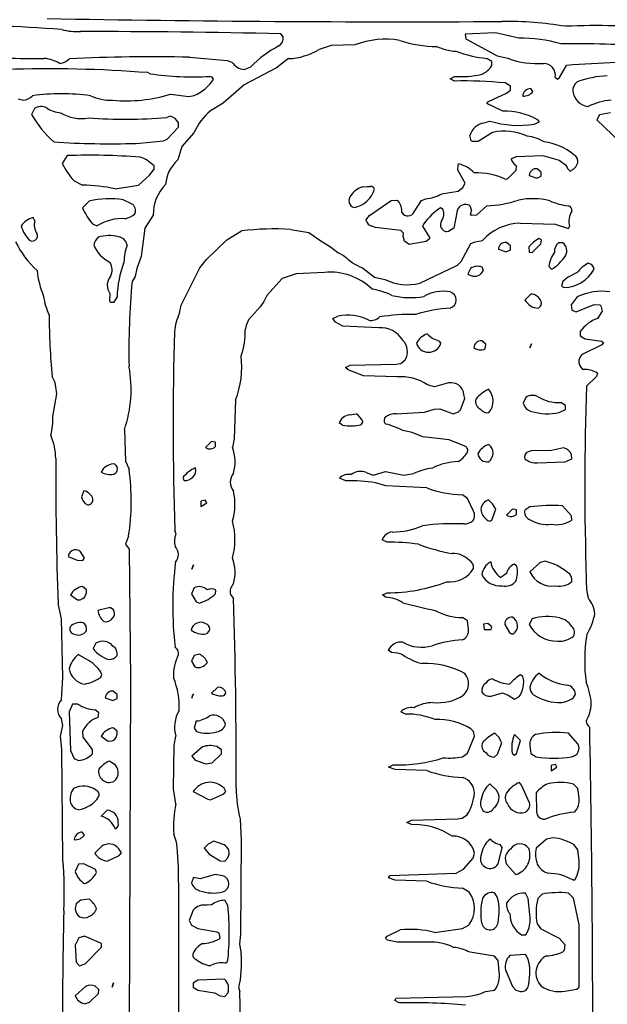
# Model space of a CAD drawing. Extents: x -3.48 to 3.65, y -0.14 to 2.43.
# Drawn here: x 2.66 to 3.13, y 0.85 to 1.66 of the extents above; entities that cross this region are included whole.
import ezdxf

# ---------------------------------------------------------------- set-up
doc = ezdxf.new("R2010")
doc.units = 0
doc.header["$MEASUREMENT"] = 0
doc.linetypes.add('solid', pattern=[0])
doc.layers.add('1', color=1, linetype='solid')

msp = doc.modelspace()

# ---------------------------------------------------------------- linework, layer by layer
at = {"layer": '1', "color": 7, "linetype": 'solid'}
for p, q in [((2.86945, 1.64181), (2.86768, 1.64429)), ((3.04232, 1.6452), (3.01764, 1.64394)), ((3.01764, 1.64394), (3.01811, 1.64016)), ((3.06142, 1.64063), (3.04232, 1.6452)), ((2.90858, 1.63472), (2.89886, 1.63142)), ((2.92783, 1.6352), (2.90858, 1.63472)), ((3.01811, 1.64016), (3.04362, 1.62642)), ((2.79335, 1.6252), (2.82394, 1.62268)), ((2.82394, 1.62268), (2.8278, 1.62126)), ((2.87378, 1.62409), (2.86406, 1.61661)), ((3.03945, 1.62181), (3.03543, 1.62429)), ((3.03929, 1.61839), (3.03945, 1.62181)), ((3.04362, 1.62642), (3.05244, 1.62437)), ((3.09441, 1.60866), (3.1002, 1.61858)), ((2.76122, 1.61177), (2.75929, 1.61268)), ((2.86406, 1.61661), (2.8378, 1.60287)), ((2.83783, 1.6152), (2.84311, 1.61748)), ((2.8378, 1.60287), (2.82059, 1.58772)), ((3.00535, 1.60768), (3.00909, 1.60957)), ((3.00909, 1.60579), (3.00535, 1.60768)), ((3.05445, 1.60181), (3.0502, 1.60429)), ((3.09098, 1.60909), (3.09283, 1.60748)), ((3.09283, 1.60748), (3.09441, 1.60866)), ((2.7778, 1.5952), (2.7928, 1.59319)), ((3.03677, 1.58921), (3.05146, 1.59606)), ((3.05146, 1.59606), (3.05445, 1.59854)), ((3.05445, 1.59854), (3.05445, 1.60181)), ((3.07287, 1.59748), (3.07106, 1.59972)), ((2.65374, 1.59126), (2.6578, 1.5902)), ((2.7928, 1.59319), (2.79705, 1.59417)), ((2.82059, 1.58772), (2.81043, 1.58165)), ((3.03535, 1.58768), (3.03677, 1.58921)), ((3.04831, 1.58142), (3.03535, 1.58768)), ((2.66705, 1.58343), (2.6648, 1.57862)), ((3.12713, 1.57843), (3.12484, 1.57421)), ((3.13598, 1.58012), (3.12713, 1.57843)), ((2.77764, 1.57732), (2.77484, 1.57618)), ((2.78425, 1.56839), (2.78425, 1.57197)), ((3.03205, 1.57169), (3.03783, 1.57319)), ((3.07394, 1.57079), (3.07807, 1.57268)), ((3.07807, 1.57268), (3.07685, 1.57421)), ((3.12484, 1.57421), (3.14354, 1.55626)), ((2.77516, 1.55854), (2.78425, 1.56839)), ((2.79693, 1.56366), (2.78693, 1.55264)), ((3.04004, 1.56409), (3.02819, 1.55661)), ((2.7498, 1.55516), (2.77217, 1.55732)), ((2.77217, 1.55732), (2.77516, 1.55854)), ((3.02248, 1.55732), (3.02154, 1.56165)), ((3.02354, 1.55665), (3.02248, 1.55732)), ((3.02819, 1.55661), (3.02354, 1.55665)), ((2.78693, 1.55264), (2.78386, 1.54169)), ((2.69382, 1.54516), (2.68972, 1.53878)), ((3.01193, 1.53776), (3.01264, 1.53839)), ((3.05508, 1.54268), (3.05909, 1.54453)), ((3.05909, 1.54453), (3.08087, 1.54516)), ((3.08087, 1.54516), (3.09425, 1.54142)), ((3.09425, 1.54142), (3.09929, 1.53776)), ((2.76087, 1.52925), (2.76441, 1.53413)), ((2.76441, 1.53413), (2.76441, 1.53677)), ((3.01177, 1.53323), (3.01193, 1.53776)), ((3.01768, 1.52268), (3.01177, 1.53323)), ((3.05213, 1.52622), (3.05929, 1.53339)), ((3.05929, 1.53339), (3.05945, 1.53677)), ((3.07945, 1.53177), (3.07626, 1.53453)), ((3.07945, 1.52854), (3.07945, 1.53177)), ((3.09929, 1.53776), (3.10063, 1.53563)), ((3.10063, 1.53563), (3.10098, 1.53469)), ((3.10098, 1.53469), (3.10303, 1.53264)), ((2.69937, 1.52461), (2.70626, 1.52122)), ((2.75185, 1.52122), (2.76087, 1.52925)), ((3.01583, 1.51917), (3.01768, 1.52268)), ((3.05035, 1.52595), (3.05213, 1.52622)), ((3.06972, 1.52906), (3.07606, 1.52693)), ((3.07606, 1.52693), (3.07945, 1.52854)), ((2.7328, 1.51819), (2.75185, 1.52122)), ((2.93425, 1.51965), (2.93783, 1.52016)), ((2.93783, 1.52016), (2.94059, 1.52016)), ((2.99831, 1.51394), (3.01189, 1.51622)), ((3.01189, 1.51622), (3.01583, 1.51917)), ((2.71169, 1.50803), (2.70634, 1.50268)), ((2.74602, 1.50591), (2.73933, 1.50909)), ((2.93988, 1.49646), (2.95748, 1.50874)), ((2.95748, 1.50874), (2.96213, 1.50886)), ((2.96213, 1.50886), (2.96319, 1.50831)), ((2.97606, 1.49945), (2.9822, 1.50854)), ((2.9822, 1.50854), (2.98575, 1.51004)), ((2.99972, 1.50126), (2.99764, 1.50272)), ((3.01122, 1.50028), (3.00846, 1.48626)), ((3.03524, 1.50429), (3.02697, 1.49677)), ((2.6674, 1.49205), (2.66602, 1.49469)), ((2.76386, 1.49669), (2.75697, 1.48606)), ((2.93681, 1.49268), (2.93988, 1.49646)), ((3.02287, 1.4965), (3.02205, 1.49705)), ((3.02697, 1.49677), (3.02287, 1.4965)), ((2.71433, 1.48969), (2.71799, 1.48799)), ((2.75697, 1.48606), (2.75406, 1.46315)), ((2.82374, 1.47669), (2.83551, 1.4839)), ((2.87583, 1.48516), (2.89032, 1.48264)), ((2.89032, 1.48264), (2.90012, 1.47571)), ((2.94445, 1.48677), (2.94205, 1.48768)), ((2.96535, 1.48417), (2.94445, 1.48677)), ((2.9674, 1.48205), (2.96535, 1.48417)), ((2.98406, 1.48976), (2.98299, 1.48768)), ((2.98299, 1.48768), (2.9887, 1.47858)), ((3.00417, 1.48331), (3.00256, 1.48315)), ((3.00846, 1.48626), (3.00417, 1.48331)), ((3.06232, 1.49016), (3.09083, 1.48937)), ((3.09083, 1.48937), (3.10169, 1.48579)), ((3.10169, 1.48579), (3.10256, 1.48756)), ((2.80713, 1.46051), (2.82374, 1.47669)), ((2.90012, 1.47571), (2.90811, 1.47083)), ((2.96728, 1.47976), (2.9674, 1.48205)), ((2.96831, 1.47551), (2.96728, 1.47976)), ((2.9722, 1.47276), (2.96831, 1.47551)), ((2.98598, 1.47535), (2.9722, 1.47276)), ((2.98878, 1.47748), (2.98598, 1.47535)), ((2.9887, 1.47858), (2.98878, 1.47748)), ((3.0222, 1.47354), (3.02579, 1.47504)), ((3.02579, 1.47504), (3.03189, 1.47622)), ((3.05445, 1.47177), (3.05126, 1.47453)), ((3.07335, 1.47461), (3.06961, 1.47091)), ((3.07768, 1.47768), (3.07335, 1.47461)), ((3.07972, 1.47654), (3.07768, 1.47768)), ((3.07929, 1.47335), (3.07972, 1.47654)), ((3.09697, 1.47429), (3.09374, 1.47429)), ((2.90811, 1.47083), (2.91406, 1.46622)), ((2.91406, 1.46622), (2.91906, 1.46374)), ((3.01445, 1.45906), (3.0222, 1.47354)), ((3.04472, 1.46906), (3.05106, 1.46693)), ((3.05106, 1.46693), (3.05445, 1.46854)), ((3.05445, 1.46854), (3.05445, 1.47177)), ((3.06961, 1.47091), (3.0698, 1.46661)), ((3.0698, 1.46661), (3.07213, 1.46622)), ((3.07213, 1.46622), (3.07929, 1.47335)), ((2.75406, 1.46315), (2.75039, 1.45323)), ((2.80173, 1.4539), (2.80713, 1.46051)), ((3.01142, 1.45606), (3.01445, 1.45906)), ((2.75039, 1.45323), (2.74906, 1.44689)), ((2.78658, 1.42343), (2.80173, 1.4539)), ((2.93406, 1.45374), (2.94378, 1.44622)), ((2.98079, 1.44142), (3.01142, 1.45606)), ((3.02209, 1.45339), (3.01972, 1.44902)), ((3.03083, 1.44917), (3.03264, 1.45181)), ((3.03264, 1.45181), (3.03142, 1.45453)), ((3.08583, 1.45492), (3.08803, 1.45264)), ((2.74906, 1.44689), (2.74657, 1.44287)), ((2.86886, 1.44516), (2.85638, 1.43146)), ((2.88012, 1.4489), (2.86886, 1.44516)), ((2.90327, 1.45016), (2.88012, 1.4489)), ((2.94378, 1.44622), (2.9524, 1.44437)), ((3.09709, 1.4428), (3.09598, 1.43882)), ((3.10087, 1.44591), (3.09709, 1.4428)), ((3.1089, 1.45016), (3.10087, 1.44591)), ((3.09598, 1.43882), (3.09823, 1.4378)), ((2.72858, 1.43291), (2.72827, 1.42677)), ((2.72827, 1.42677), (2.72894, 1.42579)), ((2.73193, 1.42602), (2.73441, 1.43004)), ((2.8539, 1.42646), (2.85087, 1.42224)), ((2.85638, 1.43146), (2.8539, 1.42646)), ((3.07122, 1.43252), (3.06638, 1.42768)), ((3.1089, 1.43016), (3.10406, 1.42374)), ((2.72894, 1.42579), (2.73193, 1.42602)), ((2.7852, 1.41709), (2.78658, 1.42343)), ((2.85087, 1.42224), (2.84138, 1.41146)), ((3.10406, 1.42374), (3.10461, 1.41941)), ((3.10461, 1.41941), (3.10803, 1.41799)), ((3.10803, 1.41799), (3.12268, 1.4239)), ((3.12268, 1.4239), (3.12717, 1.4237)), ((3.12913, 1.41866), (3.12539, 1.41264)), ((3.12717, 1.4237), (3.12823, 1.42303)), ((3.12823, 1.42303), (3.12913, 1.41866)), ((2.84138, 1.41146), (2.83933, 1.40689)), ((2.91008, 1.41264), (2.91406, 1.41453)), ((2.91205, 1.40953), (2.91008, 1.41264)), ((2.83933, 1.40689), (2.83858, 1.40339)), ((2.91803, 1.40642), (2.91205, 1.40953)), ((2.94732, 1.40516), (2.91803, 1.40642)), ((2.99787, 1.39248), (2.99685, 1.39417)), ((3.03445, 1.39177), (3.03126, 1.39453)), ((3.11142, 1.40197), (3.11122, 1.39854)), ((3.11122, 1.39854), (3.11524, 1.39602)), ((3.11524, 1.39602), (3.12854, 1.39417)), ((3.12854, 1.39417), (3.13016, 1.39315)), ((3.03394, 1.38795), (3.03445, 1.39177)), ((3.07035, 1.3887), (3.07158, 1.39213)), ((3.07158, 1.39213), (3.07035, 1.3887)), ((3.1289, 1.3911), (3.11248, 1.38299)), ((3.13016, 1.39315), (3.1289, 1.3911)), ((2.9652, 1.37602), (2.96886, 1.37886)), ((3.11248, 1.38299), (3.11122, 1.3815)), ((2.92032, 1.37264), (2.92409, 1.37453)), ((2.92256, 1.37079), (2.92032, 1.37264)), ((2.93484, 1.36594), (2.92256, 1.37079)), ((2.92409, 1.37453), (2.96158, 1.37547)), ((2.96158, 1.37547), (2.9652, 1.37602)), ((2.68406, 1.36063), (2.68154, 1.36535)), ((2.96205, 1.36516), (2.93484, 1.36594)), ((3.12453, 1.36543), (3.11642, 1.35768)), ((3.12532, 1.36815), (3.12453, 1.36543)), ((2.68532, 1.35142), (2.68406, 1.36063)), ((2.99283, 1.35713), (2.98705, 1.35866)), ((3.00409, 1.36016), (2.99283, 1.35713)), ((2.68201, 1.33291), (2.68532, 1.35142)), ((2.83071, 1.34622), (2.82969, 1.3148)), ((3.01398, 1.33823), (3.01732, 1.34764)), ((3.01732, 1.34764), (3.01669, 1.35091)), ((3.06713, 1.34839), (3.06488, 1.34362)), ((2.98457, 1.33642), (2.99232, 1.3389)), ((2.99232, 1.3389), (2.99701, 1.33925)), ((2.99701, 1.33925), (3.00783, 1.33516)), ((3.01236, 1.33661), (3.01398, 1.33823)), ((3.09421, 1.33602), (3.09945, 1.33854)), ((3.09945, 1.34177), (3.09543, 1.34425)), ((3.09945, 1.33854), (3.09945, 1.34177)), ((2.92354, 1.33433), (2.92886, 1.33516)), ((2.96158, 1.33516), (2.98457, 1.33642)), ((3.00783, 1.33516), (3.01236, 1.33661)), ((2.74032, 1.32213), (2.7411, 1.29665)), ((2.91783, 1.32579), (2.91508, 1.32764)), ((2.93433, 1.3289), (2.93283, 1.32618)), ((2.82969, 1.3148), (2.82835, 1.30764)), ((2.97465, 1.31976), (2.96705, 1.32138)), ((2.98331, 1.31638), (2.97465, 1.31976)), ((3.00457, 1.3139), (2.98331, 1.31638)), ((2.81118, 1.31248), (2.80634, 1.30764)), ((2.81433, 1.31197), (2.81118, 1.31248)), ((2.81445, 1.30854), (2.81433, 1.31197)), ((3.01728, 1.30882), (3.00457, 1.3139)), ((3.09768, 1.30732), (3.08784, 1.30516)), ((3.0713, 1.30484), (3.06898, 1.30425)), ((3.08784, 1.30516), (3.0713, 1.30484)), ((3.09921, 1.29602), (3.10445, 1.29854)), ((3.10445, 1.29854), (3.10429, 1.30193)), ((2.7411, 1.29665), (2.74406, 1.28992)), ((3.0765, 1.2952), (3.09921, 1.29602)), ((2.7878, 1.28283), (2.78894, 1.28079)), ((2.92063, 1.28055), (2.91532, 1.28264)), ((2.9372, 1.2872), (2.94283, 1.28516)), ((2.94283, 1.28516), (2.95283, 1.28815)), ((2.95283, 1.28815), (2.96783, 1.28516)), ((2.96783, 1.28516), (2.97579, 1.28638)), ((2.95303, 1.27638), (2.94457, 1.2789)), ((2.98638, 1.27472), (2.95303, 1.27638)), ((2.7074, 1.27252), (2.70532, 1.26764)), ((3.01945, 1.26622), (3.01543, 1.26925)), ((3.02453, 1.25591), (3.01945, 1.26622)), ((2.80606, 1.26469), (2.8026, 1.2639)), ((2.8026, 1.2639), (2.8026, 1.25957)), ((2.8026, 1.25957), (2.80728, 1.26264)), ((2.80728, 1.26264), (2.80606, 1.26469)), ((3.04004, 1.26189), (3.03681, 1.26516)), ((3.04252, 1.25744), (3.04004, 1.26189)), ((3.07024, 1.25925), (3.06622, 1.25677)), ((3.10429, 1.25193), (3.09681, 1.26016)), ((3.03937, 1.24862), (3.04252, 1.25744)), ((3.05622, 1.25748), (3.05138, 1.25264)), ((3.05937, 1.25697), (3.05622, 1.25748)), ((3.05945, 1.2535), (3.05937, 1.25697)), ((3.10445, 1.2485), (3.10429, 1.25193)), ((3.03764, 1.2476), (3.03937, 1.24862)), ((2.7437, 1.23559), (2.7413, 1.22913)), ((2.78228, 1.23764), (2.7813, 1.24063)), ((2.7413, 1.22913), (2.74406, 1.22492)), ((2.95409, 1.23075), (2.95008, 1.23264)), ((2.69465, 1.21898), (2.70193, 1.21602)), ((2.70783, 1.21783), (2.70579, 1.22114)), ((2.74406, 1.22492), (2.74532, 1.11815)), ((2.70193, 1.21602), (2.70642, 1.21575)), ((2.70642, 1.21575), (2.70783, 1.21783)), ((2.79532, 1.20866), (2.79658, 1.21213)), ((2.79658, 1.21213), (2.79532, 1.20866)), ((3.05972, 1.21122), (3.05768, 1.21268)), ((3.07882, 1.21406), (3.07035, 1.20661)), ((3.08283, 1.21512), (3.07882, 1.21406)), ((3.05142, 1.20516), (3.04673, 1.20189)), ((2.70941, 1.19173), (2.70618, 1.19449)), ((2.69634, 1.18764), (2.70201, 1.18358)), ((2.79709, 1.19335), (2.79484, 1.18862)), ((2.79484, 1.18862), (2.7987, 1.18201)), ((2.81445, 1.1885), (2.81469, 1.1915)), ((2.82658, 1.18815), (2.82906, 1.18492)), ((2.95032, 1.18764), (2.95409, 1.18949)), ((2.95283, 1.18575), (2.95032, 1.18764)), ((2.68917, 1.16815), (2.6863, 1.18059)), ((2.70201, 1.18358), (2.70433, 1.1837)), ((2.70433, 1.1837), (2.7063, 1.18465)), ((2.7987, 1.18201), (2.80146, 1.18106)), ((2.72764, 1.17728), (2.71882, 1.17512)), ((2.69032, 1.12063), (2.68917, 1.16815)), ((3.01945, 1.1665), (3.01543, 1.16925)), ((3.02028, 1.15996), (3.01945, 1.1665)), ((3.03626, 1.16453), (3.03264, 1.1639)), ((3.03264, 1.1639), (3.03319, 1.15957)), ((3.03945, 1.16173), (3.03626, 1.16453)), ((3.04988, 1.16362), (3.05374, 1.15701)), ((3.07213, 1.16835), (3.06988, 1.16362)), ((3.03319, 1.15957), (3.0389, 1.15957)), ((3.0389, 1.15957), (3.03945, 1.16173)), ((3.05374, 1.15701), (3.05539, 1.15606)), ((3.05539, 1.15606), (3.05697, 1.15602)), ((2.71709, 1.14835), (2.7148, 1.14417)), ((2.71157, 1.13406), (2.7028, 1.13909)), ((2.78213, 1.14472), (2.78157, 1.14535)), ((2.79709, 1.13835), (2.79488, 1.1337)), ((2.80134, 1.13937), (2.79709, 1.13835)), ((2.95783, 1.14075), (2.95508, 1.14264)), ((2.79488, 1.1337), (2.79752, 1.12917)), ((2.72114, 1.12075), (2.72197, 1.12303)), ((3.06472, 1.12122), (3.06268, 1.12264)), ((2.68906, 1.1024), (2.69032, 1.12063)), ((2.74532, 1.11815), (2.74406, 0.79362)), ((2.73441, 1.10673), (2.73122, 1.10949)), ((2.73441, 1.1035), (2.73441, 1.10673)), ((2.79532, 1.10366), (2.79658, 1.10709)), ((2.81618, 1.11248), (2.81134, 1.10764)), ((2.82142, 1.10575), (2.82283, 1.1078)), ((3.03878, 1.10535), (3.04803, 1.10795)), ((3.04803, 1.10795), (3.05256, 1.10618)), ((3.05256, 1.10618), (3.05783, 1.10276)), ((3.10583, 1.10413), (3.10756, 1.10689)), ((2.69803, 1.0987), (2.69532, 1.09264)), ((2.70228, 1.09886), (2.69803, 1.0987)), ((2.72469, 1.10398), (2.73102, 1.10189)), ((2.73102, 1.10189), (2.73441, 1.1035)), ((3.05783, 1.10276), (3.06134, 1.10465)), ((2.69532, 1.09264), (2.69638, 1.06106)), ((2.71941, 1.09173), (2.71665, 1.09425)), ((2.71894, 1.08783), (2.71941, 1.09173)), ((2.96909, 1.09075), (2.96532, 1.09264)), ((2.69032, 1.08138), (2.68906, 1.08685)), ((2.79886, 1.08512), (2.79709, 1.07937)), ((2.68839, 1.07268), (2.69032, 1.08138)), ((2.70673, 1.07193), (2.70646, 1.07705)), ((2.73441, 1.07673), (2.73118, 1.07949)), ((2.79709, 1.07937), (2.79909, 1.07654)), ((3.02445, 1.0765), (3.02228, 1.07878)), ((3.02535, 1.07264), (3.02445, 1.0765)), ((3.04504, 1.07189), (3.04181, 1.07512)), ((3.06268, 1.06925), (3.05783, 1.07409)), ((3.10929, 1.06665), (3.10181, 1.07512)), ((2.68933, 1.06213), (2.68839, 1.07268)), ((2.71425, 1.06193), (2.70673, 1.07193)), ((2.72134, 1.07264), (2.72701, 1.06858)), ((2.72701, 1.06858), (2.73043, 1.06902)), ((2.78095, 1.06524), (2.78228, 1.07264)), ((3.01945, 1.05902), (3.02535, 1.07264)), ((3.04402, 1.05819), (3.04752, 1.06744)), ((3.04752, 1.06744), (3.04504, 1.07189)), ((3.05941, 1.05862), (3.06268, 1.06925)), ((2.69032, 0.97209), (2.68933, 1.06213)), ((2.69638, 1.06106), (2.69929, 1.05465)), ((2.71441, 1.0585), (2.71425, 1.06193)), ((2.78039, 1.02984), (2.78095, 1.06524)), ((2.80378, 1.06406), (2.79532, 1.05657)), ((2.81185, 1.05118), (2.81925, 1.05831)), ((2.81945, 1.06173), (2.81543, 1.06425)), ((2.81925, 1.05831), (2.81945, 1.06173)), ((3.01543, 1.05598), (3.01945, 1.05902)), ((3.04122, 1.05579), (3.04402, 1.05819)), ((3.05598, 1.05902), (3.05783, 1.0574)), ((3.05783, 1.0574), (3.05941, 1.05862)), ((3.07039, 1.06528), (3.07122, 1.05878)), ((3.07122, 1.05878), (3.07551, 1.05598)), ((2.69929, 1.05465), (2.70299, 1.05295)), ((2.7313, 1.05059), (2.7278, 1.05248)), ((2.79532, 1.05657), (2.79791, 1.05327)), ((2.79791, 1.05327), (2.80658, 1.05012)), ((2.80658, 1.05012), (2.81185, 1.05118)), ((3.0911, 1.04969), (3.08764, 1.04886)), ((3.09232, 1.0476), (3.0911, 1.04969)), ((2.95532, 1.0476), (2.95909, 1.04949)), ((2.96063, 1.04551), (2.95532, 1.0476)), ((2.98638, 1.04472), (2.96063, 1.04551)), ((3.08764, 1.04886), (3.08764, 1.04453)), ((3.08764, 1.04453), (3.09232, 1.0476)), ((3.04319, 1.0287), (3.03783, 1.03409)), ((3.06362, 1.03287), (3.06181, 1.03512)), ((3.10945, 1.03024), (3.10587, 1.03366)), ((2.78228, 1.0176), (2.78039, 1.02984)), ((2.79634, 1.0276), (2.80835, 1.02138)), ((2.81039, 1.02094), (2.82114, 1.02575)), ((2.82114, 1.02575), (2.82283, 1.0278)), ((2.82283, 1.0278), (2.8215, 1.03032)), ((3.07016, 1.01854), (3.06362, 1.03287)), ((3.07535, 1.02657), (3.07567, 1.01138)), ((3.11035, 1.0226), (3.10945, 1.03024)), ((2.80835, 1.02138), (2.81039, 1.02094)), ((2.72618, 1.01248), (2.72134, 1.0076)), ((3.07567, 1.01138), (3.07622, 1.00874)), ((2.83453, 1.00528), (2.83532, 0.98811)), ((2.97032, 1.0026), (2.97409, 1.00449)), ((2.97409, 1.00075), (2.97032, 1.0026)), ((2.97409, 1.00449), (3.01157, 1.00543)), ((3.01157, 1.00543), (3.0152, 1.00598)), ((3.0152, 1.00598), (3.01945, 1.00902)), ((2.70783, 0.99244), (2.70602, 0.99465)), ((2.7828, 0.98657), (2.78051, 0.99311)), ((2.81299, 0.98728), (2.80854, 0.98484)), ((2.82142, 0.98421), (2.81299, 0.98728)), ((2.83532, 0.98811), (2.83469, 0.91169)), ((3.08382, 0.98906), (3.07535, 0.98157)), ((3.08909, 0.99012), (3.08382, 0.98906)), ((2.72169, 0.98299), (2.71634, 0.9776)), ((2.73783, 0.9778), (2.73579, 0.9811)), ((2.73614, 0.97575), (2.73783, 0.9778)), ((2.80854, 0.98484), (2.80532, 0.98157)), ((2.80532, 0.98157), (2.80921, 0.97673)), ((3.02425, 0.97358), (3.02535, 0.9776)), ((3.04445, 0.96874), (3.04768, 0.98224)), ((3.04768, 0.98224), (3.04618, 0.98449)), ((3.10945, 0.98024), (3.10646, 0.98421)), ((3.11035, 0.97134), (3.10945, 0.98024)), ((2.72638, 0.97106), (2.73614, 0.97575)), ((2.80921, 0.97673), (2.81835, 0.97134)), ((2.81835, 0.97134), (2.82193, 0.97098)), ((2.82193, 0.97098), (2.82445, 0.97374)), ((3.01626, 0.96457), (3.02425, 0.97358)), ((2.70303, 0.96866), (2.70032, 0.9626)), ((2.70728, 0.96886), (2.70303, 0.96866)), ((2.71681, 0.96413), (2.70728, 0.96886)), ((2.7176, 0.96173), (2.71681, 0.96413)), ((3.01035, 0.96118), (3.01626, 0.96457)), ((3.05142, 0.96858), (3.05886, 0.96012)), ((2.78441, 0.95369), (2.78441, 0.95394)), ((2.79658, 0.95783), (2.79488, 0.9535)), ((2.80193, 0.95677), (2.79658, 0.95783)), ((2.81406, 0.96012), (2.80193, 0.95677)), ((2.82043, 0.95921), (2.81406, 0.96012)), ((2.95532, 0.9576), (2.95657, 0.95949)), ((2.96063, 0.95551), (2.95532, 0.9576)), ((2.95657, 0.95949), (3.01035, 0.96118)), ((2.98638, 0.95472), (2.96063, 0.95551)), ((3.10528, 0.95583), (3.10697, 0.95598)), ((3.02106, 0.94583), (3.01563, 0.94906)), ((2.70492, 0.93921), (2.70118, 0.93646)), ((2.71177, 0.94012), (2.70492, 0.93921)), ((2.82445, 0.93496), (2.82193, 0.93921)), ((3.04406, 0.94142), (3.04181, 0.94512)), ((3.06906, 0.94059), (3.06681, 0.94512)), ((3.07035, 0.9276), (3.06906, 0.94059)), ((3.08024, 0.94421), (3.07681, 0.94059)), ((3.10591, 0.94102), (3.10181, 0.94512)), ((3.11035, 0.91957), (3.10591, 0.94102)), ((2.70118, 0.93646), (2.70032, 0.9326)), ((2.79618, 0.93122), (2.79315, 0.9228)), ((2.81134, 0.93555), (2.8078, 0.93512)), ((2.79315, 0.9228), (2.79484, 0.91909)), ((2.79484, 0.91909), (2.80004, 0.91618)), ((2.80004, 0.91618), (2.81563, 0.9135)), ((2.81563, 0.9135), (2.8172, 0.9126)), ((2.95429, 0.91012), (2.9648, 0.91512)), ((2.99283, 0.91311), (3.01563, 0.91618)), ((3.01563, 0.91618), (3.02106, 0.91937)), ((3.07622, 0.92), (3.07925, 0.91598)), ((3.07925, 0.91598), (3.09425, 0.9085)), ((3.11035, 0.86862), (3.11035, 0.91957)), ((2.70319, 0.90866), (2.70032, 0.9026)), ((2.7078, 0.91012), (2.70319, 0.90866)), ((2.72169, 0.90406), (2.7078, 0.91012)), ((2.8172, 0.9126), (2.81807, 0.9087)), ((2.81807, 0.9087), (2.8172, 0.9076)), ((2.83469, 0.91169), (2.83406, 0.90362)), ((2.95283, 0.90831), (2.95429, 0.91012)), ((2.95445, 0.90689), (2.95283, 0.90831)), ((2.96232, 0.90512), (2.95445, 0.90689)), ((3.06354, 0.91118), (3.06697, 0.91098)), ((3.09425, 0.9085), (3.09874, 0.90311)), ((2.70032, 0.9026), (2.70118, 0.88874)), ((2.70835, 0.8874), (2.72158, 0.90118)), ((2.72158, 0.90118), (2.72169, 0.90406)), ((2.83406, 0.90362), (2.83532, 0.89563)), ((2.98732, 0.90512), (2.96232, 0.90512)), ((3.02181, 0.89689), (3.01976, 0.89764)), ((3.09823, 0.89831), (3.0972, 0.89724)), ((3.09874, 0.90311), (3.09823, 0.89831)), ((2.82221, 0.88799), (2.82433, 0.88945)), ((3.04165, 0.89366), (3.02181, 0.89689)), ((3.04445, 0.8902), (3.04165, 0.89366)), ((3.04535, 0.88134), (3.04445, 0.8902)), ((3.06681, 0.89512), (3.05398, 0.89421)), ((3.06906, 0.89142), (3.06681, 0.89512)), ((2.70118, 0.88874), (2.7037, 0.88598)), ((2.7037, 0.88598), (2.70835, 0.8874)), ((3.05055, 0.8826), (3.05622, 0.86902)), ((2.8002, 0.87421), (2.79618, 0.87173)), ((2.82177, 0.87508), (2.8002, 0.87421)), ((2.70878, 0.86902), (2.70032, 0.86157)), ((2.71941, 0.86673), (2.71665, 0.86921)), ((2.71925, 0.86331), (2.71941, 0.86673)), ((2.73032, 0.86862), (2.73154, 0.87209)), ((2.73154, 0.87209), (2.73032, 0.86862)), ((2.79618, 0.87173), (2.79618, 0.86846)), ((2.79618, 0.86846), (2.8002, 0.86598)), ((2.8002, 0.86598), (2.81358, 0.86386)), ((2.83335, 0.8676), (2.83433, 0.86461)), ((3.03429, 0.86488), (3.04169, 0.86598)), ((3.05622, 0.86902), (3.05898, 0.86598)), ((3.05898, 0.86598), (3.06283, 0.86508)), ((3.0989, 0.86516), (3.10858, 0.86685)), ((3.10858, 0.86685), (3.11035, 0.86862)), ((2.71185, 0.85618), (2.71925, 0.86331)), ((2.81358, 0.86386), (2.81835, 0.86134)), ((2.81835, 0.86134), (2.82193, 0.86098)), ((2.82193, 0.86098), (2.82445, 0.86374)), ((2.96031, 0.8576), (2.96158, 0.85949)), ((2.96409, 0.85571), (2.96031, 0.8576)), ((2.96158, 0.85949), (3.01906, 0.86098)), ((2.7078, 0.85508), (2.71185, 0.85618))]:
    msp.add_line(p, q, dxfattribs=at)
for centre, radius, start, end in [((2.61596, 0.78816), 0.86264, 85.12642, 92.13559), ((2.96738, 17.83271), 16.17862, 268.972713, 270.284092), ((3.05176, 1.3642), 0.29012, 80.56176, 90.82102), ((3.12554, 1.06023), 0.59074, 84.84115, 92.54318), ((2.70239, 1.7001), 0.05404, 255.92772, 272.38969), ((2.71223, -5.01025), 6.65635, 88.661873, 90.065323), ((2.86244, 1.64058), 0.00712, 300.60799, 369.99674), ((2.95285, 1.57125), 0.0687, 80.17598, 111.3514), ((2.99462, 1.72678), 0.09284, 251.11077, 269.96478), ((3.06372, 1.52884), 0.11182, 73.52548, 91.18133), ((3.10758, 0.80915), 0.827, 85.80539, 90.8416), ((2.91015, 1.55081), 0.09454, 117.79227, 135.15716), ((2.87141, 1.6788), 0.05476, 272.47555, 300.07947), ((3.01418, 1.6798), 0.04988, 246.84609, 265.42145), ((3.04303, 1.71533), 0.09136, 248.93754, 265.23007), ((2.6668, 2.30095), 0.67671, 265.40287, 270.70461), ((2.67162, 1.59178), 0.0327, 60.3471, 83.85373), ((2.68639, 1.63292), 0.0128, 276.29397, 315.42413), ((2.76158, 0.29316), 1.33242, 88.63365, 92.84196), ((2.83926, 1.6289), 0.01378, 213.68123, 264.06101), ((3.07671, 1.69003), 0.07001, 249.71396, 273.98253), ((3.08152, 1.61061), 0.00959, 350.91326, 449.65178), ((3.16874, 0.76109), 0.86023, 89.13953, 94.56984), ((2.67917, 0.5882), 1.0276, 85.52834, 91.97162), ((2.79684, 1.85964), 0.25042, 261.82207, 272.99392), ((3.01378, 1.68776), 0.07833, 266.5689, 282.42055), ((3.02553, 1.62628), 0.01586, 288.74065, 330.14862), ((2.78532, 1.62411), 0.03215, 291.39754, 328.85736), ((2.80932, 1.60566), 0.00396, 27.45807, 81.32294), ((3.01861, 1.30187), 0.30407, 84.03732, 91.79336), ((3.11413, 1.59808), 0.00883, 126.29988, 183.88191), ((3.13832, 1.52356), 0.08677, 93.25957, 109.82022), ((2.68904, 1.40845), 0.18697, 82.76152, 97.22902), ((2.74175, 1.71073), 0.12102, 264.82359, 287.32968), ((3.07105, 1.59314), 0.00658, 89.90587, 175.7934), ((3.06544, 1.60259), 0.00902, 263.94258, 325.46991), ((3.11961, 1.59948), 0.01443, 187.96313, 262.94501), ((2.65639, 1.60292), 0.0128, 276.29397, 315.42413), ((2.73041, 1.63445), 0.04425, 246.26788, 270.54255), ((3.13993, 1.54034), 0.04996, 93.80096, 116.24134), ((2.74454, 1.62425), 0.09186, 209.77859, 227.73796), ((2.67243, 1.57578), 0.00935, 60.72433, 125.16105), ((2.68997, 1.60343), 0.02341, 236.38696, 266.02868), ((2.70546, 1.60864), 0.0333, 239.07076, 279.75739), ((2.8418, 1.54405), 0.04897, 129.83198, 156.38776), ((3.04927, 1.52507), 0.05635, 60.69226, 90.97456), ((2.74065, 1.99452), 0.41973, 265.96387, 274.67333), ((2.77553, 1.56796), 0.0096, 24.70428, 77.3124), ((3.03644, 1.55657), 0.01574, 106.19001, 161.17684), ((3.06117, 1.65138), 0.08159, 253.38393, 279.00444), ((3.04963, 1.52149), 0.04367, 64.73791, 102.68721), ((2.72781, 2.25731), 0.70249, 266.32246, 271.79367), ((3.06517, 1.52858), 0.03256, 58.78049, 84.54572), ((3.07573, 1.5093), 0.04754, 50.35518, 82.36659), ((2.74057, 1.56301), 0.05633, 205.48416, 222.99123), ((2.71236, 1.00779), 0.53769, 85.66218, 91.97635), ((2.74542, 1.51923), 0.02585, 42.72647, 72.87117), ((2.80282, 1.51971), 0.02903, 130.77911, 176.08904), ((3.00581, 1.51226), 0.02701, 44.60466, 75.35951), ((3.06454, 1.54511), 0.00977, 194.40545, 238.59812), ((3.09883, 1.54312), 0.01129, 291.84076, 339.5562), ((3.10326, 1.54031), 0.00626, 349.49747, 423.36276), ((3.02629, 1.47383), 0.05741, 65.21247, 91.24389), ((3.07568, 1.52859), 0.00597, 84.39352, 175.47027), ((2.70201, 1.36633), 0.15495, 78.53848, 88.42672), ((2.79785, 1.4976), 0.034, 134.87222, 181.52751), ((2.93883, 1.50329), 0.01699, 105.62494, 146.11817), ((2.92346, 1.52375), 0.02117, 280.74273, 343.77684), ((2.94083, 1.51713), 0.00303, 13.39288, 94.47308), ((2.7279, 1.44638), 0.06375, 79.6747, 104.73104), ((2.92874, 1.50859), 0.00579, 133.95147, 256.59799), ((2.95059, 1.49905), 0.01563, 359.12353, 396.29844), ((2.98279, 1.54175), 0.03185, 275.32779, 299.1544), ((3.03097, 1.60236), 0.09816, 272.48924, 287.87458), ((3.07264, 1.45506), 0.05509, 75.42929, 102.08359), ((3.10836, 1.55929), 0.0554, 246.75434, 263.08755), ((2.74848, 1.51965), 0.04543, 201.93333, 221.26078), ((2.74331, 1.50039), 0.00615, 336.23866, 423.82143), ((2.97098, 1.50163), 0.00553, 210.55889, 336.76656), ((3.02654, 1.45882), 0.05256, 123.35486, 143.92554), ((2.99052, 1.4979), 0.0098, 323.02298, 380.0362), ((3.01788, 1.49866), 0.00685, 58.91781, 166.32568), ((3.01523, 1.50024), 0.00753, 334.91808, 394.70839), ((3.10098, 1.50075), 0.00362, 348.72834, 438.65068), ((3.11759, 1.49158), 0.01556, 147.08918, 194.98321), ((2.66901, 1.48036), 0.01464, 101.78644, 149.99002), ((2.67942, 1.48869), 0.01247, 164.38501, 215.43552), ((2.7388, 1.45446), 0.03946, 86.76362, 121.81504), ((2.73688, 1.51169), 0.0183, 283.07274, 311.19124), ((2.94351, 1.49445), 0.00693, 194.81242, 257.83505), ((3.00364, 1.48909), 0.00604, 151.13077, 259.73748), ((2.67911, 1.49392), 0.02361, 195.32915, 229.13529), ((2.86282, 1.25588), 0.22965, 86.75197, 96.82807), ((3.06341, 1.44759), 0.04258, 91.45934, 137.75188), ((2.72136, 1.50878), 0.07732, 205.84137, 227.58903), ((2.66546, 1.47979), 0.00414, 244.22139, 383.72317), ((2.72716, 1.46961), 0.01224, 131.73035, 165.47032), ((2.72789, 1.4517), 0.02846, 74.28903, 108.15962), ((2.73441, 1.47097), 0.00821, 10.58628, 81.7532), ((3.05068, 1.46859), 0.00597, 84.3905, 175.44838), ((3.09935, 1.46723), 0.00902, 128.47141, 183.9284), ((3.09244, 1.46772), 0.00799, 329.15083, 415.41296), ((2.74113, 1.48331), 0.02792, 202.37987, 243.55885), ((2.78694, 1.45712), 0.04704, 160.94634, 178.41502), ((3.11128, 1.45179), 0.02565, 144.68357, 172.98474), ((2.71841, 1.45227), 0.01193, 333.1695, 390.38376), ((2.81783, 1.42857), 0.08343, 159.03246, 178.99031), ((2.95338, 1.49898), 0.0492, 225.75237, 246.8675), ((3.07029, 1.48209), 0.03438, 301.06753, 327.51343), ((2.74517, 1.45985), 0.07639, 186.13129, 202.29822), ((2.90754, 1.40069), 0.04965, 46.27875, 94.93296), ((3.02791, 1.44447), 0.01065, 70.78695, 123.16937), ((3.09731, 1.46683), 0.02905, 271.81661, 330.84087), ((3.13196, 1.43127), 0.02981, 118.28173, 140.68067), ((3.11703, 1.45187), 0.00571, 8.12903, 81.87248), ((2.73753, 1.43961), 0.01117, 139.31951, 216.8082), ((3.35972, 1.3859), 0.61578, 174.69142, 181.13902), ((2.97061, 1.48151), 0.04137, 243.88253, 284.24074), ((3.02518, 1.45565), 0.00859, 230.53738, 311.0913), ((2.93134, 1.37562), 0.06185, 64.42997, 80.21174), ((2.99983, 1.40301), 0.03178, 79.84458, 119.92354), ((3.00342, 1.42766), 0.00693, 286.86142, 433.13858), ((3.1288, 1.38972), 0.04507, 81.48354, 116.20271), ((2.7296, 1.43866), 0.05566, 188.05297, 204.75708), ((2.97309, 1.49353), 0.06392, 256.37098, 279.8046), ((3.07791, 1.43428), 0.01329, 209.78713, 265.93632), ((3.07098, 1.42353), 0.00899, 22.46745, 88.49318), ((3.07538, 1.42507), 0.00435, 291.47969, 385.83757), ((3.01085, 1.31096), 0.11019, 92.81815, 107.69264), ((3.18065, 1.41517), 0.50159, 179.9802, 185.70011), ((2.82709, 1.3974), 0.04629, 154.82807, 174.38417), ((2.92191, 1.37654), 0.03879, 63.5126, 101.687), ((2.94118, 1.42076), 0.0097, 258.31956, 314.98932), ((2.97338, 1.26184), 0.15415, 88.52027, 99.46494), ((3.13387, 1.38704), 0.02697, 108.32949, 146.38609), ((2.78726, 1.40039), 0.05141, 339.18711, 363.33648), ((2.94857, 1.38368), 0.02151, 31.99216, 93.31396), ((5.5022, 1.32593), 2.72224, 178.40039, 181.79558), ((2.95728, 1.38564), 0.01341, 329.64512, 404.7425), ((2.99241, 1.38467), 0.01647, 109.85554, 151.05274), ((3.00279, 1.41554), 0.02218, 223.92534, 254.47719), ((3.03063, 1.38865), 0.00591, 83.83374, 176.49255), ((2.98796, 1.39553), 0.01038, 196.2041, 342.88753), ((3.03011, 1.39523), 0.00822, 229.08651, 297.7512), ((2.76289, 1.37317), 0.07298, 338.32839, 367.05004), ((3.11825, 1.37775), 0.00797, 151.92867, 237.55854), ((2.64417, 1.35501), 0.10161, 341.11984, 370.57821), ((3.11558, 1.35355), 0.01755, 56.30608, 95.24798), ((2.9652, 1.32593), 0.03935, 56.27622, 94.59225), ((3.00609, 1.34967), 0.01068, 6.6572, 100.75738), ((3.04919, 1.32876), 0.02915, 115.11758, 141.35022), ((3.02553, 1.3455), 0.01485, 320.35811, 400.5845), ((5.51876, 1.2768), 2.4037, 178.07187, 181.81327), ((3.03324, 1.34516), 0.00706, 165.14101, 246.89928), ((3.07249, 1.34081), 0.00928, 60.59189, 125.31687), ((3.09375, 1.37628), 0.03207, 238.62371, 273.0149), ((3.03559, 1.34195), 0.00608, 212.70632, 283.0925), ((3.07459, 1.34671), 0.01018, 197.66328, 252.33669), ((2.64179, 1.32964), 0.04035, 342.69728, 364.65497), ((2.92525, 1.32347), 0.011, 98.94714, 157.72147), ((2.9193, 1.32128), 0.01685, 26.87798, 55.44288), ((2.95533, 1.32972), 0.00372, 102.44255, 233.36617), ((2.96171, 1.32003), 0.01513, 90.49494, 118.32969), ((3.08489, 1.38339), 0.04827, 253.89671, 281.14128), ((2.92444, 1.36002), 0.03486, 259.07518, 283.93094), ((2.9382, 1.26711), 0.06146, 62.00726, 75.9611), ((2.63699, 1.29836), 0.04742, 0.31652, 23.98701), ((2.80989, 1.31257), 0.00608, 234.18607, 318.55773), ((2.79726, 1.29617), 0.03314, 343.66127, 380.24324), ((3.01596, 1.30525), 0.0038, 329.89213, 429.67793), ((3.04241, 1.29466), 0.01647, 109.8586, 151.04763), ((3.03144, 1.30303), 0.00893, 308.29701, 412.97903), ((3.0956, 1.29802), 0.00953, 24.20477, 77.40149), ((5.93588, 1.29165), 3.25148, 179.87645, 181.95735), ((3.00085, 1.31499), 0.02178, 300.46122, 327.67279), ((3.03569, 1.30369), 0.00777, 187.76327, 279.46826), ((3.07055, 1.29997), 0.00456, 110.2338, 198.22992), ((3.07539, 1.30924), 0.01409, 229.40838, 274.51477), ((2.73311, 1.28122), 0.01341, 98.27234, 151.40352), ((2.73033, 1.2902), 0.00438, 287.65855, 438.73112), ((2.80587, 1.27058), 0.02184, 110.25454, 145.85177), ((2.7896, 1.28959), 0.00883, 265.68838, 369.58874), ((2.99801, 1.23988), 0.05153, 97.74628, 115.54412), ((3.0134, 1.2465), 0.04974, 91.74204, 116.68683), ((2.72864, 1.30053), 0.01482, 240.47457, 281.73783), ((2.55901, 1.26396), 0.18686, 351.26666, 367.98579), ((2.83831, 1.27951), 0.01182, 141.57837, 218.42162), ((2.92303, 1.27497), 0.01087, 79.56525, 135.19584), ((2.93244, 1.27577), 0.01239, 67.40075, 126.93894), ((2.9231, 1.14227), 0.1383, 81.07195, 91.02467), ((3.01815, 1.36356), 0.09435, 250.3191, 268.34791), ((2.71371, 1.26885), 0.00848, 188.23385, 246.70408), ((2.70498, 1.26256), 0.01025, 25.23222, 76.33044), ((2.71069, 1.26507), 0.00402, 265.18425, 387.61386), ((2.78297, 1.26122), 0.04737, 343.33451, 373.35599), ((3.04004, 1.25585), 0.00985, 109.14572, 169.55443), ((3.08749, 1.14435), 0.11618, 85.39561, 98.53819), ((3.01794, 1.2525), 0.00742, 322.95563, 387.3285), ((3.04229, 1.25864), 0.01198, 184.77708, 247.14543), ((3.05493, 1.25756), 0.00607, 234.15317, 318.09902), ((3.07244, 1.25517), 0.00642, 165.57242, 243.82134), ((2.77218, 1.23264), 0.05813, 345.04627, 374.95372), ((2.95779, 1.30506), 0.06617, 270.44424, 292.42115), ((3.00818, 1.06619), 0.17948, 87.32017, 98.05592), ((3.01672, 1.25671), 0.01124, 269.27108, 309.44709), ((3.0845, 1.27204), 0.02709, 236.65846, 277.08133), ((3.09178, 1.26848), 0.02365, 260.39632, 302.38079), ((2.79813, 1.23129), 0.01707, 158.16277, 194.12135), ((2.95941, 1.22891), 0.01005, 96.29887, 158.22659), ((2.7752, 1.22062), 0.00911, 317.64524, 405.56773), ((2.95369, 1.04898), 0.18177, 81.81654, 89.87369), ((3.04025, 1.39667), 0.17841, 250.11652, 259.27592), ((2.7005, 1.21862), 0.00586, 25.50212, 176.54852), ((3.0079, 1.20296), 0.01844, 44.42456, 92.63995), ((3.06291, 1.17848), 0.28327, 172.69707, 186.71542), ((2.79726, 1.20617), 0.03314, 343.66127, 380.24324), ((3.01807, 1.21018), 0.00643, 350.65363, 422.21236), ((3.04565, 1.20198), 0.01463, 119.39631, 171.36917), ((3.05775, 1.21807), 0.01957, 189.8292, 235.74734), ((3.0611, 1.20346), 0.00983, 110.37164, 170.07452), ((3.04058, 1.20627), 0.01977, 337.86946, 374.50388), ((3.07271, 1.17259), 0.04371, 49.56694, 76.6125), ((3.00533, 1.22042), 0.02217, 262.82595, 329.38992), ((3.04615, 1.21186), 0.01682, 207.17242, 275.75821), ((3.08841, 1.2146), 0.01974, 203.85325, 279.34237), ((3.09782, 1.19992), 0.00678, 347.97593, 421.41814), ((2.70811, 1.18122), 0.01341, 98.27338, 151.40294), ((2.80134, 1.18571), 0.00874, 44.63948, 119.09959), ((2.83594, 1.19018), 0.00958, 135.92784, 192.2515), ((2.95499, 1.32052), 0.13104, 269.60953, 291.28662), ((3.05042, 1.20579), 0.01098, 256.39743, 320.59258), ((3.09454, 1.21006), 0.01523, 258.93723, 310.62081), ((3.17799, 1.1989), 0.06176, 178.28296, 193.07987), ((2.70279, 1.19041), 0.00675, 301.34825, 371.26182), ((2.79159, 1.21335), 0.03376, 286.9878, 312.61411), ((2.81082, 1.18552), 0.00712, 57.09311, 117.21428), ((-0.98876, 1.05415), 3.82006, 359.64391, 361.96184), ((2.95243, 1.15913), 0.02662, 56.69043, 89.12652), ((3.06616, 1.53531), 0.36755, 254.35648, 258.58053), ((3.10079, 1.16989), 0.02272, 6.93363, 41.39924), ((2.73165, 1.17615), 0.01287, 184.59094, 230.73697), ((2.7277, 1.17263), 0.00466, 311.44425, 450.81281), ((3.01611, 1.21672), 0.04748, 241.40207, 269.18147), ((3.08459, 1.12668), 0.04349, 76.99855, 106.65093), ((3.07096, 1.18309), 0.05342, 328.72118, 348.71542), ((2.70483, 1.15292), 0.01235, 80.9677, 134.49158), ((2.70315, 1.15984), 0.0064, 347.94647, 415.53455), ((2.7253, 1.17224), 0.00632, 253.47747, 330.18326), ((2.80246, 1.15755), 0.00791, 57.98712, 169.5849), ((2.80548, 1.16014), 0.00428, 285.94374, 434.05627), ((3.05561, 1.1638), 0.00573, 83.45367, 181.76824), ((3.0524, 1.16253), 0.00795, 305.03838, 420.98644), ((3.0918, 1.17461), 0.02452, 206.63709, 272.42302), ((3.0907, 1.15305), 0.01642, 32.89657, 77.09012), ((3.10081, 1.15731), 0.00594, 327.68557, 411.70337), ((2.70013, 1.16012), 0.00426, 157.75641, 253.78189), ((2.7028, 1.16314), 0.0081, 241.52797, 324.69062), ((2.80429, 1.17218), 0.01633, 233.96534, 278.31702), ((3.01223, 1.15854), 0.00817, 293.09282, 370.0026), ((3.09432, 1.16833), 0.01828, 265.3367, 309.01539), ((3.24922, 1.13436), 0.13426, 171.00523, 187.59728), ((2.72277, 1.13987), 0.0102, 35.99188, 123.82572), ((2.72778, 1.13992), 0.00678, 347.97593, 421.41814), ((2.96541, 1.13801), 0.01132, 81.87594, 155.84717), ((2.98216, 1.17513), 0.03002, 239.69538, 286.70884), ((3.01818, 1.06877), 0.0823, 91.91062, 109.43922), ((2.71524, 1.1228), 0.0205, 127.36696, 166.35181), ((2.73461, 1.15874), 0.02458, 216.33546, 253.91392), ((2.72802, 1.14283), 0.00772, 268.32939, 325.88789), ((2.81632, 1.12272), 0.03601, 153.08984, 183.82674), ((2.77889, 1.14031), 0.00548, 346.38209, 413.77541), ((2.79643, 1.12802), 0.01236, 22.70733, 66.59989), ((2.95782, 1.11726), 0.02349, 66.85868, 89.95678), ((2.99505, 1.18017), 0.04991, 235.86839, 255.50631), ((2.69824, 1.11107), 0.02658, 26.75344, 59.87703), ((2.80052, 1.13712), 0.00849, 249.28874, 329.40716), ((2.98557, 1.06607), 0.06585, 61.20879, 92.62166), ((2.71045, 1.13025), 0.01536, 189.77869, 260.03965), ((3.00744, 1.11536), 0.01296, 313.88659, 400.52912), ((3.08274, 1.09017), 0.03816, 121.71894, 139.18642), ((3.09028, 1.1078), 0.0205, 127.36737, 166.35186), ((3.10485, 1.15595), 0.04177, 229.70319, 264.58568), ((2.70135, 1.14902), 0.03451, 280.75697, 304.98552), ((2.71998, 1.09634), 0.065, 357.60617, 381.64823), ((3.03803, 1.10983), 0.00694, 119.58216, 191.02534), ((3.04044, 1.11269), 0.00664, 91.08536, 151.42069), ((3.05543, 1.14404), 0.02896, 238.54894, 266.8944), ((3.04627, 1.11636), 0.01909, 322.14942, 374.76041), ((3.0987, 1.10571), 0.00894, 7.59339, 75.71328), ((3.06755, 1.09571), 0.0529, 3.41519, 23.27894), ((2.73064, 1.10355), 0.00597, 84.3776, 175.90107), ((2.79925, 1.10416), 0.00396, 132.39476, 187.22242), ((2.81931, 1.12234), 0.01672, 241.52404, 277.23624), ((2.81692, 1.10646), 0.00607, 12.74651, 96.95076), ((2.99519, 1.14003), 0.04008, 264.6021, 301.97898), ((3.03733, 1.11252), 0.00731, 213.32365, 281.43791), ((3.07715, 1.11214), 0.00681, 175.78355, 236.46506), ((3.09508, 1.14001), 0.03995, 237.11483, 266.7825), ((2.69733, 1.09463), 0.01135, 136.78072, 223.21928), ((2.71791, 1.12288), 0.02865, 236.95775, 267.49616), ((2.99193, 1.06815), 0.03197, 90.92224, 119.76204), ((3.09432, 1.11833), 0.01828, 265.3367, 309.01539), ((3.08827, 1.10101), 0.03216, 330.2263, 356.16483), ((2.80668, 1.08023), 0.02555, 148.38514, 197.28518), ((2.81284, 1.07956), 0.0103, 17.36119, 108.54917), ((2.97396, 1.0835), 0.01258, 80.39305, 133.42795), ((2.97001, 1.02657), 0.06418, 68.71887, 90.81918), ((2.72422, 1.06911), 0.01945, 105.74897, 155.9283), ((2.79675, 1.10619), 0.02118, 275.70847, 307.23811), ((2.81398, 1.08507), 0.00903, 280.28345, 344.39238), ((2.9943, 1.03112), 0.05527, 59.58294, 91.02945), ((3.12322, 1.08566), 0.00707, 185.02414, 234.27911), ((2.73311, 1.06622), 0.01341, 98.27338, 151.40294), ((2.72766, 1.07533), 0.00689, 293.70234, 371.77279), ((2.80792, 1.10331), 0.02819, 251.75189, 285.78728), ((3.05883, 1.04225), 0.03701, 117.37172, 136.44104), ((3.08135, 1.06356), 0.02577, 155.85705, 190.14939), ((3.07869, 1.0666), 0.0084, 114.25987, 189.04887), ((3.09155, 0.98197), 0.09371, 83.71048, 100.02267), ((-11.0127, 0.81573), 14.13427, 359.823053, 361.071006), ((3.03728, 1.06479), 0.00604, 150.64721, 243.78616), ((3.10336, 1.06293), 0.007, 277.00712, 392.08078), ((2.7012, 1.07115), 0.01829, 275.61884, 316.24026), ((2.80991, 1.04613), 0.01894, 73.05182, 108.88355), ((3.04121, 1.06366), 0.00787, 213.00259, 270.11156), ((2.73964, 1.02932), 0.02601, 117.0865, 140.50059), ((2.72648, 1.04317), 0.00885, 305.74325, 417.03686), ((2.96364, 1.16665), 0.11725, 267.78076, 287.96696), ((3.00431, 1.1153), 0.06035, 265.71979, 280.62374), ((3.08988, 1.14961), 0.09472, 261.27861, 278.70577), ((2.72791, 1.04374), 0.00861, 165.67091, 295.79114), ((3.02109, 1.14553), 0.10661, 250.99892, 267.06422), ((2.80997, 1.01917), 0.01603, 44.05453, 148.27281), ((3.01152, 1.02584), 0.01384, 2.23922, 72.74309), ((3.05398, 1.0166), 0.0238, 132.70421, 170.92989), ((3.07169, 1.01238), 0.02479, 113.4767, 144.84173), ((3.09699, 1.00858), 0.02814, 115.12225, 140.24102), ((3.09465, 0.9913), 0.04382, 75.16722, 102.66667), ((2.71053, 1.02161), 0.01447, 144.01715, 192.08838), ((2.70695, 1.01451), 0.0176, 54.18565, 117.5031), ((2.71589, 1.02518), 0.00385, 330.9037, 429.39007), ((2.95433, 1.03383), 0.12316, 181.59679, 193.40421), ((2.98356, 1.03091), 0.04203, 328.61485, 353.81493), ((3.03522, 1.02256), 0.01006, 305.50352, 397.61945), ((3.05853, 1.02262), 0.00818, 150.46427, 217.5286), ((2.70507, 1.02209), 0.00937, 201.98625, 257.20536), ((2.69972, 1.03603), 0.02331, 278.0602, 326.91824), ((2.86153, 0.99956), 0.08127, 167.17356, 184.54946), ((3.03874, 1.01794), 0.00861, 163.71133, 228.84528), ((3.06304, 1.02239), 0.01197, 203.36302, 287.77275), ((3.06334, 1.0171), 0.00697, 298.76906, 371.98566), ((3.09745, 1.02028), 0.01311, 314.83831, 370.16531), ((2.72579, 1.00296), 0.00953, 357.83274, 447.66242), ((3.0355, 1.01721), 0.00625, 247.12813, 332.95099), ((3.1139, 0.93023), 0.08107, 95.09809, 112.52896), ((2.71736, 0.99159), 0.01649, 20.61942, 76.04114), ((2.73139, 1.00129), 0.00414, 289.91279, 378.34965), ((3.08239, 1.01215), 0.00705, 208.94667, 273.64128), ((2.70601, 0.98806), 0.00658, 89.90587, 175.7934), ((2.97636, 0.94608), 0.05471, 55.88148, 92.37276), ((2.70043, 0.99741), 0.00892, 263.69811, 326.15821), ((2.54459, 0.95844), 0.23986, 358.92535, 366.73735), ((3.00823, 0.9739), 0.01752, 12.18246, 93.87997), ((3.05398, 0.9716), 0.0238, 132.70477, 170.92961), ((3.05052, 1.00222), 0.01825, 225.96743, 256.24487), ((3.08499, 0.94958), 0.04074, 58.20812, 84.22169), ((2.72754, 0.98383), 0.01282, 209.07593, 264.7964), ((2.72781, 0.97508), 0.01, 37.04715, 127.68049), ((2.81817, 0.9776), 0.00737, 328.41683, 423.87354), ((3.05977, 0.97294), 0.00943, 123.24649, 207.55644), ((3.06224, 0.97623), 0.00891, 35.91837, 148.94416), ((3.05398, 0.97584), 0.01646, 287.24885, 379.9595), ((3.10001, 0.97705), 0.02507, 169.60764, 199.74736), ((2.38736, 0.94686), 0.30401, 356.99254, 364.76082), ((3.03787, 0.97291), 0.00779, 161.69168, 327.65893), ((3.08762, 0.9683), 0.02294, 327.51995, 367.60924), ((2.71692, 0.96746), 0.0173, 196.30393, 238.16439), ((2.70015, 0.97095), 0.01974, 292.79931, 332.15861), ((3.08968, 0.97531), 0.01487, 206.88961, 251.82019), ((21.27949, 0.89446), 18.49517, 179.816536, 180.895907), ((2.80458, 0.95668), 0.0102, 198.14846, 252.19559), ((2.81839, 0.9526), 0.00692, 287.13746, 432.86254), ((3.01959, 1.0478), 0.09883, 250.36096, 267.70189), ((3.08502, 0.92018), 0.041, 60.38926, 89.9702), ((2.81267, 0.97968), 0.03458, 251.08202, 282.97977), ((3.00282, 0.9326), 0.02253, 324.05305, 395.94696), ((3.03939, 0.9371), 0.00837, 73.16395, 155.39255), ((3.09434, 0.86565), 0.07982, 84.62932, 100.1771), ((2.69821, 0.92349), 0.02146, 25.11587, 50.79791), ((2.82177, 0.92252), 0.01669, 89.45659, 128.68538), ((3.07803, 0.92905), 0.04768, 165.99248, 190.94079), ((2.99872, 0.93045), 0.04665, 348.63832, 373.59997), ((3.0658, 0.9285), 0.01665, 86.50541, 149.7469), ((3.12235, 0.92898), 0.04699, 165.69711, 191.01734), ((7.72867, 0.82572), 5.03883, 178.80385, 181.48345), ((2.70774, 0.93236), 0.00743, 178.19214, 303.63155), ((2.70754, 0.93588), 0.01062, 293.94077, 341.96982), ((2.80538, 0.92307), 0.01229, 78.65532, 138.44946), ((2.62387, 0.91273), 0.20181, 353.37697, 366.3258), ((3.0616, 0.93542), 0.01028, 171.78596, 223.16427), ((3.07401, 0.92813), 0.01992, 179.25061, 238.3002), ((3.04658, 0.92379), 0.02408, 327.86498, 369.09608), ((2.97298, 0.83263), 0.0829, 76.144, 95.66234), ((3.03772, 0.92188), 0.00676, 196.13008, 354.75788), ((2.80284, 0.93447), 0.03047, 271.76237, 298.12093), ((2.81261, 0.88797), 0.01831, 118.83248, 153.50586), ((2.9902, 0.86525), 0.03998, 63.12916, 94.12659), ((3.00502, 0.86761), 0.03346, 63.84334, 84.42126), ((2.79934, 0.89471), 0.00343, 155.37073, 253.87711), ((2.81245, 0.90669), 0.02076, 227.36122, 264.54079), ((2.74912, 0.8876), 0.08657, 346.64221, 365.32333), ((3.06256, 0.88537), 0.01232, 134.14184, 192.993), ((3.02355, 0.88043), 0.04681, 348.65599, 373.57796), ((3.09089, 0.88012), 0.01559, 116.98225, 223.61804), ((3.08186, 0.93152), 0.03756, 272.99637, 294.12253), ((2.81886, 0.872), 0.01634, 78.17704, 120.87196), ((3.02512, 0.87805), 0.0205, 323.9438, 369.23042), ((2.81525, 0.86755), 0.00996, 337.48159, 409.08855), ((2.71291, 0.86154), 0.00854, 63.95564, 118.90556), ((3.06348, 0.87102), 0.00598, 263.84259, 361.77322), ((3.09479, 0.89262), 0.02776, 236.85173, 278.51209), ((2.70952, 0.86462), 0.00969, 198.3012, 259.75433), ((-3.97385, 0.70337), 6.81009, 359.86439, 361.356673), ((3.01452, 0.91044), 0.04966, 275.23796, 293.46013), ((2.97593, 0.41368), 0.44218, 84.53653, 91.53387)]:
    msp.add_arc(centre, radius, start, end, dxfattribs=at)

doc.saveas('drawing.dxf')
